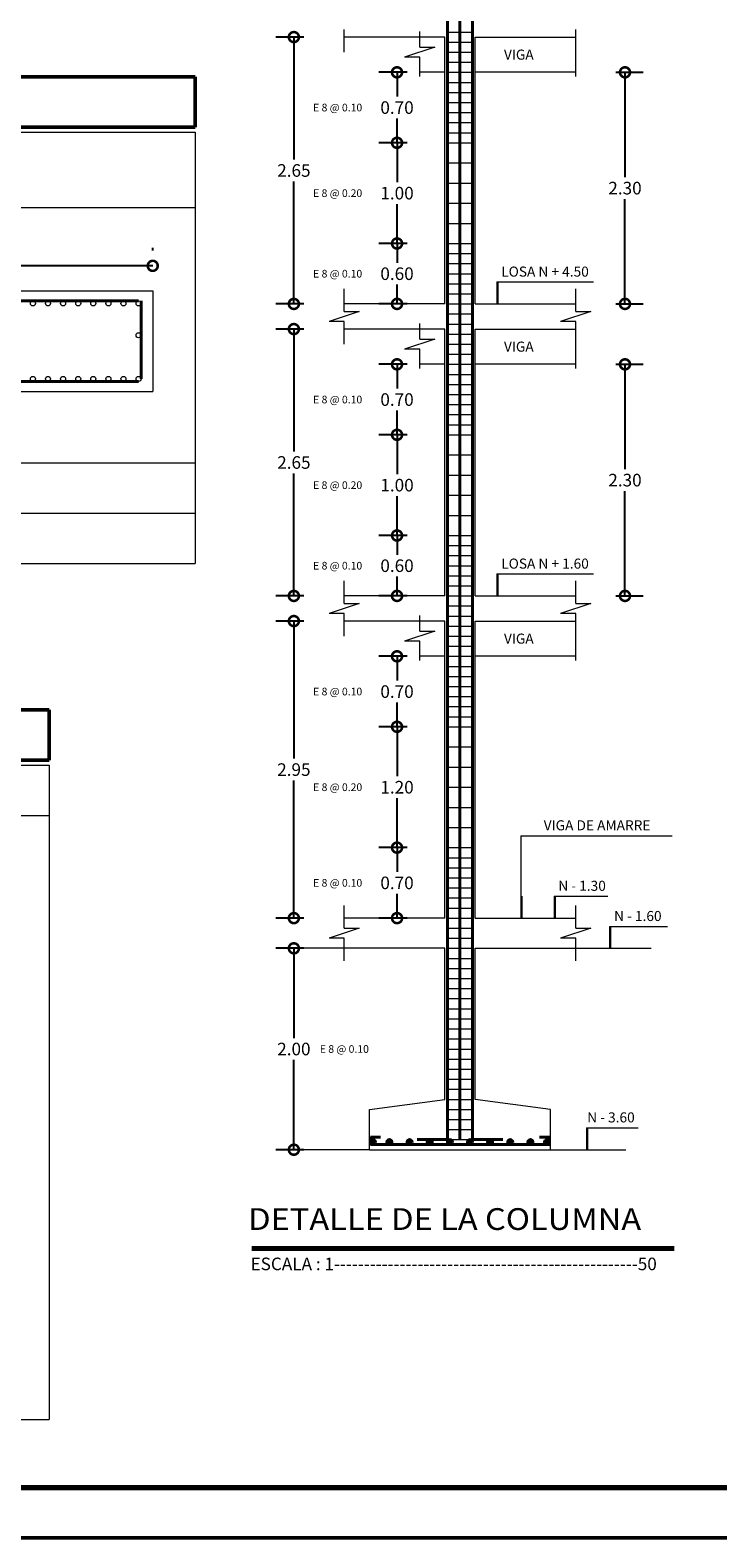
# Model space of a CAD drawing. Extents: x -572 to -444, y 65 to 189.
# Drawn here: x -545 to -531, y 130 to 160 of the extents above; entities that cross this region are included whole.
import ezdxf

# ---------------------------------------------------------------- set-up
doc = ezdxf.new("R2010")
doc.units = 0
doc.header["$MEASUREMENT"] = 0
doc.layers.get('0').update_dxf_attribs({"linetype": 'CONTINUOUS'})
doc.layers.get('DEFPOINTS').update_dxf_attribs({"linetype": 'CONTINUOUS'})
for name, color, linetype, lineweight in [('Columnas', 7, 'CONTINUOUS', 18), ('COTAS', 41, 'CONTINUOUS', 25), ('Detalles', 2, 'CONTINUOUS', 18), ('Estribos', 7, 'CONTINUOUS', 18), ('Hormigón', 7, 'CONTINUOUS', 18), ('Margen2', 30, 'CONTINUOUS', 70), ('Nega y posi', 3, 'CONTINUOUS', 40), ('Plintos', 2, 'CONTINUOUS', 18), ('Tarjeta hierros', 7, 'CONTINUOUS', 18), ('Tarjeta2', 5, 'CONTINUOUS', 50), ('Texto', 123, 'CONTINUOUS', 40), ('TITULOS', 1, 'CONTINUOUS', 60)]:
    doc.layers.add(name, color=color, linetype=linetype, lineweight=lineweight)
doc.styles.add('PROY', font='times.ttf', dxfattribs={"height": 0.25})
doc.styles.add('SANSERIF', font='sanss___.ttf')
doc.styles.add('style1', font='txt', dxfattribs={"height": 0.15})
doc.dimstyles.new('palacios100', dxfattribs={"dimtxt": 0.0005, "dimasz": 0.4, "dimexe": 0.36, "dimexo": 0.8, "dimgap": 0.09, "dimtad": 0, "dimtih": 1, "dimtoh": 1, "dimzin": 0, "dimdsep": 46, "dimtxsty": 'PROY', "dimblk1": 'DOTSMALL', "dimblk2": 'DOTSMALL', "dimsah": 1, "dimcen": 0.09, "dimclrd": 256, "dimclre": 256, "dimclrt": 256, "dimadec": 0, "dimazin": 0, "dimtfac": 1, "dimtofl": 0, "dimtmove": 0, "dimatfit": 3, "dimldrblk": 'DOTSMALL', "dimfxl": 1, "dimtolj": 1, "dimtzin": 0, "dimarcsym": 0})
doc.dimstyles.new('palacios50', dxfattribs={"dimtxt": 0.0005, "dimasz": 0.4, "dimexe": 0.36, "dimexo": 0.8, "dimgap": 0.09, "dimtad": 0, "dimtih": 1, "dimtoh": 1, "dimlfac": 0.5, "dimzin": 0, "dimdsep": 46, "dimtxsty": 'PROY', "dimblk1": 'DOTSMALL', "dimblk2": 'DOTSMALL', "dimsah": 1, "dimcen": 0.09, "dimclrd": 256, "dimclre": 256, "dimclrt": 256, "dimadec": 0, "dimazin": 0, "dimtfac": 1, "dimtofl": 0, "dimtmove": 0, "dimatfit": 3, "dimldrblk": 'DOTSMALL', "dimfxl": 1, "dimtolj": 1, "dimtzin": 0, "dimarcsym": 0})

# ---------------------------------------------------------------- blocks, each defined once
blk = doc.blocks.new('_DOTSMALL')
at = {"color": 0, "linetype": 'ByBlock', "const_width": 0.5}
blk.add_lwpolyline([(-0.0625, 0, 1), (0.0625, 0, 1)], format="xyb", close=True, dxfattribs=at)
blk = doc.blocks.new('*D76')
at = {"layer": 'COTAS', "lineweight": -2, "transparency": 16777216}
for p, q in [((-539.285, 141.289), (-539.845, 141.289)), ((-539.485, 141.289), (-539.485, 139.507)), ((-539.485, 137.289), (-539.485, 139.072)), ((-539.285, 137.289), (-539.845, 137.289))]:
    blk.add_line(p, q, dxfattribs=at)
at = {"layer": 'DEFPOINTS', "color": 0, "transparency": 16777216}
for p in [(-538.485, 141.289), (-539.485, 137.289), (-538.485, 137.289)]:
    blk.add_point(p, dxfattribs=at)
at = {"layer": 'COTAS', "lineweight": -2, "transparency": 16777216, "xscale": 0.4, "yscale": 0.4, "zscale": 0.4}
for p, rotation in [((-539.485, 141.289), 90), ((-539.485, 137.289), 270)]:
    blk.add_blockref('_DOTSMALL', p, dxfattribs=dict(at, rotation=rotation))
at = {"layer": 'COTAS', "lineweight": 25, "transparency": 16777216, "insert": (-539.485, 139.289), "char_height": 0.25, "attachment_point": 5, "style": 'PROY'}
blk.add_mtext('\\A1;2.00', dxfattribs=at)
blk = doc.blocks.new('*D77')
at = {"layer": 'COTAS', "lineweight": -2, "transparency": 16777216}
for p, q in [((-537.235, 145.689), (-537.795, 145.689)), ((-537.435, 145.689), (-537.435, 144.707)), ((-537.435, 143.289), (-537.435, 144.272)), ((-537.235, 143.289), (-537.795, 143.289))]:
    blk.add_line(p, q, dxfattribs=at)
at = {"layer": 'DEFPOINTS', "color": 0, "transparency": 16777216}
for p in [(-536.435, 145.689), (-537.435, 143.289), (-536.435, 143.289)]:
    blk.add_point(p, dxfattribs=at)
at = {"layer": 'COTAS', "lineweight": -2, "transparency": 16777216, "xscale": 0.4, "yscale": 0.4, "zscale": 0.4}
for p, rotation in [((-537.435, 145.689), 90), ((-537.435, 143.289), 270)]:
    blk.add_blockref('_DOTSMALL', p, dxfattribs=dict(at, rotation=rotation))
at = {"layer": 'COTAS', "lineweight": 25, "transparency": 16777216, "insert": (-537.435, 144.489), "char_height": 0.25, "attachment_point": 5, "style": 'PROY'}
blk.add_mtext('\\A1;1.20', dxfattribs=at)
blk = doc.blocks.new('*D78')
at = {"layer": 'COTAS', "lineweight": -2, "transparency": 16777216}
for p, q in [((-537.235, 143.289), (-537.795, 143.289)), ((-537.435, 143.289), (-537.435, 142.807)), ((-537.435, 141.889), (-537.435, 142.372)), ((-537.235, 141.889), (-537.795, 141.889))]:
    blk.add_line(p, q, dxfattribs=at)
at = {"layer": 'DEFPOINTS', "color": 0, "transparency": 16777216}
for p in [(-536.435, 143.289), (-537.435, 141.889), (-536.435, 141.889)]:
    blk.add_point(p, dxfattribs=at)
at = {"layer": 'COTAS', "lineweight": -2, "transparency": 16777216, "xscale": 0.4, "yscale": 0.4, "zscale": 0.4}
for p, rotation in [((-537.435, 143.289), 90), ((-537.435, 141.889), 270)]:
    blk.add_blockref('_DOTSMALL', p, dxfattribs=dict(at, rotation=rotation))
at = {"layer": 'COTAS', "lineweight": 25, "transparency": 16777216, "insert": (-537.435, 142.589), "char_height": 0.25, "attachment_point": 5, "style": 'PROY'}
blk.add_mtext('\\A1;0.70', dxfattribs=at)
blk = doc.blocks.new('*D79')
at = {"layer": 'COTAS', "lineweight": -2, "transparency": 16777216}
for p, q in [((-537.235, 147.089), (-537.795, 147.089)), ((-537.435, 147.089), (-537.435, 146.607)), ((-537.435, 145.689), (-537.435, 146.172)), ((-537.235, 145.689), (-537.795, 145.689))]:
    blk.add_line(p, q, dxfattribs=at)
at = {"layer": 'DEFPOINTS', "color": 0, "transparency": 16777216}
for p in [(-536.435, 147.089), (-537.435, 145.689), (-536.435, 145.689)]:
    blk.add_point(p, dxfattribs=at)
at = {"layer": 'COTAS', "lineweight": -2, "transparency": 16777216, "xscale": 0.4, "yscale": 0.4, "zscale": 0.4}
for p, rotation in [((-537.435, 147.089), 90), ((-537.435, 145.689), 270)]:
    blk.add_blockref('_DOTSMALL', p, dxfattribs=dict(at, rotation=rotation))
at = {"layer": 'COTAS', "lineweight": 25, "transparency": 16777216, "insert": (-537.435, 146.389), "char_height": 0.25, "attachment_point": 5, "style": 'PROY'}
blk.add_mtext('\\A1;0.70', dxfattribs=at)
blk = doc.blocks.new('*D80')
at = {"layer": 'COTAS', "lineweight": -2, "transparency": 16777216}
for p, q in [((-539.285, 147.789), (-539.845, 147.789)), ((-539.485, 147.789), (-539.485, 145.057)), ((-539.485, 141.889), (-539.485, 144.622)), ((-539.285, 141.889), (-539.845, 141.889))]:
    blk.add_line(p, q, dxfattribs=at)
at = {"layer": 'DEFPOINTS', "color": 0, "transparency": 16777216}
for p in [(-538.485, 147.789), (-539.485, 141.889), (-538.485, 141.889)]:
    blk.add_point(p, dxfattribs=at)
at = {"layer": 'COTAS', "lineweight": -2, "transparency": 16777216, "xscale": 0.4, "yscale": 0.4, "zscale": 0.4}
for p, rotation in [((-539.485, 147.789), 90), ((-539.485, 141.889), 270)]:
    blk.add_blockref('_DOTSMALL', p, dxfattribs=dict(at, rotation=rotation))
at = {"layer": 'COTAS', "transparency": 16777216, "insert": (-539.485, 144.839), "char_height": 0.25, "attachment_point": 5, "style": 'PROY'}
blk.add_mtext('\\A1;2.95', dxfattribs=at)
blk = doc.blocks.new('*D81')
at = {"layer": 'COTAS', "lineweight": -2, "transparency": 16777216}
for p, q in [((-539.285, 153.589), (-539.845, 153.589)), ((-539.485, 153.589), (-539.485, 151.157)), ((-539.485, 148.289), (-539.485, 150.722)), ((-539.285, 148.289), (-539.845, 148.289))]:
    blk.add_line(p, q, dxfattribs=at)
at = {"layer": 'DEFPOINTS', "color": 0, "transparency": 16777216}
for p in [(-538.485, 153.589), (-539.485, 148.289), (-538.485, 148.289)]:
    blk.add_point(p, dxfattribs=at)
at = {"layer": 'COTAS', "lineweight": -2, "transparency": 16777216, "xscale": 0.4, "yscale": 0.4, "zscale": 0.4}
for p, rotation in [((-539.485, 153.589), 90), ((-539.485, 148.289), 270)]:
    blk.add_blockref('_DOTSMALL', p, dxfattribs=dict(at, rotation=rotation))
at = {"layer": 'COTAS', "transparency": 16777216, "insert": (-539.485, 150.939), "char_height": 0.25, "attachment_point": 5, "style": 'PROY'}
blk.add_mtext('\\A1;2.65', dxfattribs=at)
blk = doc.blocks.new('*D82')
at = {"layer": 'COTAS', "lineweight": -2, "transparency": 16777216}
for p, q in [((-533.085, 152.889), (-532.545, 152.889)), ((-532.905, 152.889), (-532.905, 150.807)), ((-532.905, 148.289), (-532.905, 150.372)), ((-533.085, 148.289), (-532.545, 148.289))]:
    blk.add_line(p, q, dxfattribs=at)
at = {"layer": 'DEFPOINTS', "color": 0, "transparency": 16777216}
for p in [(-533.885, 152.889), (-533.885, 148.289), (-532.905, 148.289)]:
    blk.add_point(p, dxfattribs=at)
at = {"layer": 'COTAS', "lineweight": -2, "transparency": 16777216, "xscale": 0.4, "yscale": 0.4, "zscale": 0.4}
for p, rotation in [((-532.905, 152.889), 90), ((-532.905, 148.289), 270)]:
    blk.add_blockref('_DOTSMALL', p, dxfattribs=dict(at, rotation=rotation))
at = {"layer": 'COTAS', "transparency": 16777216, "insert": (-532.905, 150.589), "char_height": 0.25, "attachment_point": 5, "style": 'PROY'}
blk.add_mtext('\\A1;2.30', dxfattribs=at)
blk = doc.blocks.new('*D83')
at = {"layer": 'COTAS', "lineweight": -2, "transparency": 16777216}
for p, q in [((-537.235, 151.489), (-537.795, 151.489)), ((-537.435, 151.489), (-537.435, 150.707)), ((-537.435, 149.489), (-537.435, 150.272)), ((-537.235, 149.489), (-537.795, 149.489))]:
    blk.add_line(p, q, dxfattribs=at)
at = {"layer": 'DEFPOINTS', "color": 0, "transparency": 16777216}
for p in [(-536.435, 151.489), (-537.435, 149.489), (-536.435, 149.489)]:
    blk.add_point(p, dxfattribs=at)
at = {"layer": 'COTAS', "lineweight": -2, "transparency": 16777216, "xscale": 0.4, "yscale": 0.4, "zscale": 0.4}
for p, rotation in [((-537.435, 151.489), 90), ((-537.435, 149.489), 270)]:
    blk.add_blockref('_DOTSMALL', p, dxfattribs=dict(at, rotation=rotation))
at = {"layer": 'COTAS', "lineweight": 25, "transparency": 16777216, "insert": (-537.435, 150.489), "char_height": 0.25, "attachment_point": 5, "style": 'PROY'}
blk.add_mtext('\\A1;1.00', dxfattribs=at)
blk = doc.blocks.new('*D84')
at = {"layer": 'COTAS', "lineweight": -2, "transparency": 16777216}
for p, q in [((-537.235, 149.489), (-537.795, 149.489)), ((-537.435, 149.489), (-537.435, 149.107)), ((-537.435, 148.289), (-537.435, 148.672)), ((-537.235, 148.289), (-537.795, 148.289))]:
    blk.add_line(p, q, dxfattribs=at)
at = {"layer": 'DEFPOINTS', "color": 0, "transparency": 16777216}
for p in [(-536.435, 149.489), (-537.435, 148.289), (-536.435, 148.289)]:
    blk.add_point(p, dxfattribs=at)
at = {"layer": 'COTAS', "lineweight": -2, "transparency": 16777216, "xscale": 0.4, "yscale": 0.4, "zscale": 0.4}
for p, rotation in [((-537.435, 149.489), 90), ((-537.435, 148.289), 270)]:
    blk.add_blockref('_DOTSMALL', p, dxfattribs=dict(at, rotation=rotation))
at = {"layer": 'COTAS', "lineweight": 25, "transparency": 16777216, "insert": (-537.435, 148.889), "char_height": 0.25, "attachment_point": 5, "style": 'PROY'}
blk.add_mtext('\\A1;0.60', dxfattribs=at)
blk = doc.blocks.new('*D85')
at = {"layer": 'COTAS', "lineweight": -2, "transparency": 16777216}
for p, q in [((-537.235, 152.889), (-537.795, 152.889)), ((-537.435, 152.889), (-537.435, 152.407)), ((-537.435, 151.489), (-537.435, 151.972)), ((-537.235, 151.489), (-537.795, 151.489))]:
    blk.add_line(p, q, dxfattribs=at)
at = {"layer": 'DEFPOINTS', "color": 0, "transparency": 16777216}
for p in [(-536.435, 152.889), (-537.435, 151.489), (-536.435, 151.489)]:
    blk.add_point(p, dxfattribs=at)
at = {"layer": 'COTAS', "lineweight": -2, "transparency": 16777216, "xscale": 0.4, "yscale": 0.4, "zscale": 0.4}
for p, rotation in [((-537.435, 152.889), 90), ((-537.435, 151.489), 270)]:
    blk.add_blockref('_DOTSMALL', p, dxfattribs=dict(at, rotation=rotation))
at = {"layer": 'COTAS', "lineweight": 25, "transparency": 16777216, "insert": (-537.435, 152.189), "char_height": 0.25, "attachment_point": 5, "style": 'PROY'}
blk.add_mtext('\\A1;0.70', dxfattribs=at)
blk = doc.blocks.new('*D86')
at = {"layer": 'COTAS', "lineweight": -2, "transparency": 16777216}
for p, q in [((-539.285, 159.389), (-539.845, 159.389)), ((-539.485, 159.389), (-539.485, 156.957)), ((-539.485, 154.089), (-539.485, 156.522)), ((-539.285, 154.089), (-539.845, 154.089))]:
    blk.add_line(p, q, dxfattribs=at)
at = {"layer": 'DEFPOINTS', "color": 0, "transparency": 16777216}
for p in [(-538.485, 159.389), (-539.485, 154.089), (-538.485, 154.089)]:
    blk.add_point(p, dxfattribs=at)
at = {"layer": 'COTAS', "lineweight": -2, "transparency": 16777216, "xscale": 0.4, "yscale": 0.4, "zscale": 0.4}
for p, rotation in [((-539.485, 159.389), 90), ((-539.485, 154.089), 270)]:
    blk.add_blockref('_DOTSMALL', p, dxfattribs=dict(at, rotation=rotation))
at = {"layer": 'COTAS', "transparency": 16777216, "insert": (-539.485, 156.739), "char_height": 0.25, "attachment_point": 5, "style": 'PROY'}
blk.add_mtext('\\A1;2.65', dxfattribs=at)
blk = doc.blocks.new('*D87')
at = {"layer": 'COTAS', "lineweight": -2, "transparency": 16777216}
for p, q in [((-533.085, 158.689), (-532.545, 158.689)), ((-532.905, 158.689), (-532.905, 156.607)), ((-532.905, 154.089), (-532.905, 156.172)), ((-533.085, 154.089), (-532.545, 154.089))]:
    blk.add_line(p, q, dxfattribs=at)
at = {"layer": 'DEFPOINTS', "color": 0, "transparency": 16777216}
for p in [(-533.885, 158.689), (-533.885, 154.089), (-532.905, 154.089)]:
    blk.add_point(p, dxfattribs=at)
at = {"layer": 'COTAS', "lineweight": -2, "transparency": 16777216, "xscale": 0.4, "yscale": 0.4, "zscale": 0.4}
for p, rotation in [((-532.905, 158.689), 90), ((-532.905, 154.089), 270)]:
    blk.add_blockref('_DOTSMALL', p, dxfattribs=dict(at, rotation=rotation))
at = {"layer": 'COTAS', "transparency": 16777216, "insert": (-532.905, 156.389), "char_height": 0.25, "attachment_point": 5, "style": 'PROY'}
blk.add_mtext('\\A1;2.30', dxfattribs=at)
blk = doc.blocks.new('*D88')
at = {"layer": 'COTAS', "lineweight": -2, "transparency": 16777216}
for p, q in [((-537.235, 157.289), (-537.795, 157.289)), ((-537.435, 157.289), (-537.435, 156.507)), ((-537.435, 155.289), (-537.435, 156.072)), ((-537.235, 155.289), (-537.795, 155.289))]:
    blk.add_line(p, q, dxfattribs=at)
at = {"layer": 'DEFPOINTS', "color": 0, "transparency": 16777216}
for p in [(-536.435, 157.289), (-537.435, 155.289), (-536.435, 155.289)]:
    blk.add_point(p, dxfattribs=at)
at = {"layer": 'COTAS', "lineweight": -2, "transparency": 16777216, "xscale": 0.4, "yscale": 0.4, "zscale": 0.4}
for p, rotation in [((-537.435, 157.289), 90), ((-537.435, 155.289), 270)]:
    blk.add_blockref('_DOTSMALL', p, dxfattribs=dict(at, rotation=rotation))
at = {"layer": 'COTAS', "lineweight": 25, "transparency": 16777216, "insert": (-537.435, 156.289), "char_height": 0.25, "attachment_point": 5, "style": 'PROY'}
blk.add_mtext('\\A1;1.00', dxfattribs=at)
blk = doc.blocks.new('*D89')
at = {"layer": 'COTAS', "lineweight": -2, "transparency": 16777216}
for p, q in [((-537.235, 155.289), (-537.795, 155.289)), ((-537.435, 155.289), (-537.435, 154.907)), ((-537.435, 154.089), (-537.435, 154.472)), ((-537.235, 154.089), (-537.795, 154.089))]:
    blk.add_line(p, q, dxfattribs=at)
at = {"layer": 'DEFPOINTS', "color": 0, "transparency": 16777216}
for p in [(-536.435, 155.289), (-537.435, 154.089), (-536.435, 154.089)]:
    blk.add_point(p, dxfattribs=at)
at = {"layer": 'COTAS', "lineweight": -2, "transparency": 16777216, "xscale": 0.4, "yscale": 0.4, "zscale": 0.4}
for p, rotation in [((-537.435, 155.289), 90), ((-537.435, 154.089), 270)]:
    blk.add_blockref('_DOTSMALL', p, dxfattribs=dict(at, rotation=rotation))
at = {"layer": 'COTAS', "lineweight": 25, "transparency": 16777216, "insert": (-537.435, 154.689), "char_height": 0.25, "attachment_point": 5, "style": 'PROY'}
blk.add_mtext('\\A1;0.60', dxfattribs=at)
blk = doc.blocks.new('*D90')
at = {"layer": 'COTAS', "lineweight": -2, "transparency": 16777216}
for p, q in [((-537.235, 158.689), (-537.795, 158.689)), ((-537.435, 158.689), (-537.435, 158.207)), ((-537.435, 157.289), (-537.435, 157.772)), ((-537.235, 157.289), (-537.795, 157.289))]:
    blk.add_line(p, q, dxfattribs=at)
at = {"layer": 'DEFPOINTS', "color": 0, "transparency": 16777216}
for p in [(-536.435, 158.689), (-537.435, 157.289), (-536.435, 157.289)]:
    blk.add_point(p, dxfattribs=at)
at = {"layer": 'COTAS', "lineweight": -2, "transparency": 16777216, "xscale": 0.4, "yscale": 0.4, "zscale": 0.4}
for p, rotation in [((-537.435, 158.689), 90), ((-537.435, 157.289), 270)]:
    blk.add_blockref('_DOTSMALL', p, dxfattribs=dict(at, rotation=rotation))
at = {"layer": 'COTAS', "lineweight": 25, "transparency": 16777216, "insert": (-537.435, 157.989), "char_height": 0.25, "attachment_point": 5, "style": 'PROY'}
blk.add_mtext('\\A1;0.70', dxfattribs=at)
blk = doc.blocks.new('*D157')
at = {"layer": 'COTAS', "lineweight": -2, "transparency": 16777216}
for p, q in [((-552.13, 155.149), (-552.13, 155.205)), ((-542.29, 155.149), (-542.29, 155.205)), ((-552.13, 154.845), (-547.605, 154.845)), ((-542.29, 154.845), (-546.815, 154.845))]:
    blk.add_line(p, q, dxfattribs=at)
at = {"layer": 'DEFPOINTS', "color": 0, "transparency": 16777216}
for p in [(-542.29, 154.845), (-552.13, 154.349), (-542.29, 154.349)]:
    blk.add_point(p, dxfattribs=at)
at = {"layer": 'COTAS', "lineweight": -2, "transparency": 16777216, "xscale": 0.4, "yscale": 0.4, "zscale": 0.4, "rotation": 180}
blk.add_blockref('_DOTSMALL', (-552.13, 154.845), dxfattribs=at)
at = {"layer": 'COTAS', "lineweight": -2, "transparency": 16777216, "xscale": 0.4, "yscale": 0.4, "zscale": 0.4}
blk.add_blockref('_DOTSMALL', (-542.29, 154.845), dxfattribs=at)
at = {"layer": 'COTAS', "transparency": 16777216, "insert": (-547.21, 154.845), "char_height": 0.25, "attachment_point": 5, "style": 'PROY'}
blk.add_mtext('\\A1;3.28', dxfattribs=at)

msp = doc.modelspace()

# ---------------------------------------------------------------- hatches: boundary and pattern name
at = {"layer": 'Nega y posi', "lineweight": 40}
h = msp.add_hatch(color=256, dxfattribs=at)
edge = h.paths.add_edge_path()
edge.add_arc((-537.9151, 137.4392), 0.05, 0, 360)
h = msp.add_hatch(color=256, dxfattribs=at)
edge = h.paths.add_edge_path()
edge.add_arc((-537.5851, 137.4392), 0.05, 0, 360)
h = msp.add_hatch(color=256, dxfattribs=at)
edge = h.paths.add_edge_path()
edge.add_arc((-537.1851, 137.4392), 0.05, 0, 360)
h = msp.add_hatch(color=256, dxfattribs=at)
edge = h.paths.add_edge_path()
edge.add_arc((-536.7851, 137.4392), 0.05, 0, 360)
h = msp.add_hatch(color=256, dxfattribs=at)
edge = h.paths.add_edge_path()
edge.add_arc((-536.3851, 137.4392), 0.05, 0, 360)
h = msp.add_hatch(color=256, dxfattribs=at)
edge = h.paths.add_edge_path()
edge.add_arc((-535.9851, 137.4392), 0.05, 0, 360)
h = msp.add_hatch(color=256, dxfattribs=at)
edge = h.paths.add_edge_path()
edge.add_arc((-535.5851, 137.4392), 0.05, 0, 360)
h = msp.add_hatch(color=256, dxfattribs=at)
edge = h.paths.add_edge_path()
edge.add_arc((-535.1851, 137.4392), 0.05, 0, 360)
h = msp.add_hatch(color=256, dxfattribs=at)
edge = h.paths.add_edge_path()
edge.add_arc((-534.7851, 137.4392), 0.05, 0, 360)
h = msp.add_hatch(color=256, dxfattribs=at)
edge = h.paths.add_edge_path()
edge.add_arc((-534.4551, 137.4392), 0.05, 0, 360)

# ---------------------------------------------------------------- linework, layer by layer
at = {"color": 0, "linetype": 'Continuous', "lineweight": 50}
msp.add_line((-571.6047, 129.5792), (-487.5047, 129.5792), dxfattribs=at)
at = {"layer": 'Columnas'}
for p, q in [((-552.13, 154.3488), (-542.29, 154.3488)), ((-542.29, 154.3488), (-542.29, 152.3488)), ((-552.13, 152.3488), (-542.29, 152.3488))]:
    msp.add_line(p, q, dxfattribs=at)
at = {"layer": 'Detalles'}
for p, q in [((-538.4851, 159.0892), (-538.4851, 159.5392)), ((-536.4851, 159.3892), (-538.4851, 159.3892)), ((-536.9851, 159.1892), (-536.9851, 159.4992)), ((-536.4851, 154.0892), (-536.4851, 159.3892)), ((-535.8851, 159.3892), (-533.8851, 159.3892)), ((-535.8851, 154.0892), (-535.8851, 159.3892)), ((-533.8851, 158.6092), (-533.8851, 159.5392)), ((-536.6851, 159.1892), (-537.2851, 158.9892)), ((-536.9851, 159.1892), (-536.6851, 159.1892)), ((-536.9851, 158.9892), (-537.2851, 158.9892)), ((-536.9851, 158.6092), (-536.9851, 158.9892)), ((-536.4851, 158.6892), (-536.9851, 158.6892)), ((-533.8851, 158.6892), (-535.8851, 158.6892)), ((-538.4851, 153.9392), (-538.4851, 154.3892)), ((-533.8851, 153.9392), (-533.8851, 154.3892)), ((-538.1851, 153.9392), (-538.7851, 153.7392)), ((-536.4851, 154.0892), (-538.4851, 154.0892)), ((-538.4851, 153.9392), (-538.1851, 153.9392)), ((-535.8851, 154.0892), (-533.8851, 154.0892)), ((-533.5851, 153.9392), (-534.1851, 153.7392)), ((-533.8851, 153.9392), (-533.5851, 153.9392)), ((-538.4851, 153.7392), (-538.7851, 153.7392)), ((-538.4851, 153.2892), (-538.4851, 153.7392)), ((-536.9851, 153.3892), (-536.9851, 153.6992)), ((-533.8851, 153.7392), (-534.1851, 153.7392)), ((-533.8851, 152.8092), (-533.8851, 153.7392)), ((-536.4851, 153.5892), (-538.4851, 153.5892)), ((-536.6851, 153.3892), (-537.2851, 153.1892)), ((-536.9851, 153.3892), (-536.6851, 153.3892)), ((-536.4851, 148.2892), (-536.4851, 153.5892)), ((-535.8851, 153.5892), (-533.8851, 153.5892)), ((-535.8851, 148.2892), (-535.8851, 153.5892)), ((-536.9851, 153.1892), (-537.2851, 153.1892)), ((-536.9851, 152.8092), (-536.9851, 153.1892)), ((-536.4851, 152.8892), (-536.9851, 152.8892)), ((-533.8851, 152.8892), (-535.8851, 152.8892)), ((-538.4851, 148.1392), (-538.4851, 148.5892)), ((-533.8851, 148.1392), (-533.8851, 148.5892)), ((-536.4851, 148.2892), (-538.4851, 148.2892)), ((-535.8851, 148.2892), (-533.8851, 148.2892)), ((-538.1851, 148.1392), (-538.7851, 147.9392)), ((-538.4851, 148.1392), (-538.1851, 148.1392)), ((-533.5851, 148.1392), (-534.1851, 147.9392)), ((-533.8851, 148.1392), (-533.5851, 148.1392)), ((-538.4851, 147.9392), (-538.7851, 147.9392)), ((-538.4851, 147.4892), (-538.4851, 147.9392)), ((-536.4851, 147.7892), (-538.4851, 147.7892)), ((-536.9851, 147.5892), (-536.9851, 147.8992)), ((-536.4851, 141.8892), (-536.4851, 147.7892)), ((-535.8851, 147.7892), (-533.8851, 147.7892)), ((-535.8851, 141.8892), (-535.8851, 147.7892)), ((-533.8851, 147.9392), (-534.1851, 147.9392)), ((-533.8851, 147.0092), (-533.8851, 147.9392)), ((-536.6851, 147.5892), (-537.2851, 147.3892)), ((-536.9851, 147.3892), (-537.2851, 147.3892)), ((-536.9851, 147.5892), (-536.6851, 147.5892)), ((-536.9851, 147.0092), (-536.9851, 147.3892)), ((-536.4851, 147.0892), (-536.9851, 147.0892)), ((-533.8851, 147.0892), (-535.8851, 147.0892)), ((-538.4851, 141.6892), (-538.4851, 142.1392)), ((-533.8851, 141.6892), (-533.8851, 142.1392)), ((-538.1851, 141.6892), (-538.7851, 141.4892)), ((-536.4851, 141.8892), (-538.4851, 141.8892)), ((-538.4851, 141.6892), (-538.1851, 141.6892)), ((-535.8851, 141.8892), (-533.8851, 141.8892)), ((-533.5851, 141.6892), (-534.1851, 141.4892)), ((-533.8851, 141.6892), (-533.5851, 141.6892)), ((-538.4851, 141.4892), (-538.7851, 141.4892)), ((-538.4851, 141.0392), (-538.4851, 141.4892)), ((-533.8851, 141.4892), (-534.1851, 141.4892)), ((-533.8851, 141.0392), (-533.8851, 141.4892)), ((-538.4851, 141.2892), (-539.4851, 141.2892)), ((-536.4851, 141.2892), (-538.4851, 141.2892)), ((-536.4851, 138.2892), (-536.4851, 141.2892)), ((-535.8851, 138.2892), (-535.8851, 141.2892)), ((-535.8851, 141.2892), (-533.8851, 141.2892)), ((-533.8851, 141.2892), (-532.3851, 141.2892)), ((-537.9851, 138.0892), (-536.4851, 138.2892)), ((-537.9851, 137.2892), (-537.9851, 138.0892)), ((-534.3851, 138.0892), (-535.8851, 138.2892)), ((-534.3851, 137.2892), (-534.3851, 138.0892)), ((-537.9851, 137.2892), (-539.4851, 137.2892)), ((-537.9851, 137.2892), (-534.3851, 137.2892)), ((-534.3851, 137.2892), (-532.8851, 137.2892))]:
    msp.add_line(p, q, dxfattribs=at)
at = {"layer": 'Estribos'}
for p, q in [((-536.4351, 159.4892), (-535.9351, 159.4892)), ((-536.4351, 159.2892), (-535.9351, 159.2892)), ((-536.4351, 159.0892), (-535.9351, 159.0892)), ((-536.4351, 158.8892), (-535.9351, 158.8892)), ((-536.4351, 158.6892), (-535.9351, 158.6892)), ((-536.4351, 158.4892), (-535.9351, 158.4892)), ((-536.4351, 158.4892), (-535.9351, 158.4892)), ((-536.4351, 158.2892), (-535.9351, 158.2892)), ((-536.4351, 158.0892), (-535.9351, 158.0892)), ((-536.4351, 157.8892), (-535.9351, 157.8892)), ((-536.4351, 157.6892), (-535.9351, 157.6892)), ((-536.4351, 157.4892), (-535.9351, 157.4892)), ((-536.4351, 157.2892), (-535.9351, 157.2892)), ((-536.4351, 156.8892), (-535.9351, 156.8892)), ((-536.4351, 156.4892), (-535.9351, 156.4892)), ((-536.4351, 156.0892), (-535.9351, 156.0892)), ((-536.4351, 155.6892), (-535.9351, 155.6892)), ((-536.4351, 155.2892), (-535.9351, 155.2892)), ((-536.4351, 155.0892), (-535.9351, 155.0892)), ((-536.4351, 154.8892), (-535.9351, 154.8892)), ((-536.4351, 154.6892), (-535.9351, 154.6892)), ((-536.4351, 154.4892), (-535.9351, 154.4892)), ((-536.4351, 154.2892), (-535.9351, 154.2892)), ((-536.4351, 154.0892), (-535.9351, 154.0892)), ((-536.4351, 153.8892), (-535.9351, 153.8892)), ((-536.4351, 153.6892), (-535.9351, 153.6892)), ((-536.4351, 153.4892), (-535.9351, 153.4892)), ((-536.4351, 153.2892), (-535.9351, 153.2892)), ((-536.4351, 153.0892), (-535.9351, 153.0892)), ((-536.4351, 152.8892), (-535.9351, 152.8892)), ((-536.4351, 152.6892), (-535.9351, 152.6892)), ((-536.4351, 152.6892), (-535.9351, 152.6892)), ((-536.4351, 152.4892), (-535.9351, 152.4892)), ((-536.4351, 152.2892), (-535.9351, 152.2892)), ((-536.4351, 152.0892), (-535.9351, 152.0892)), ((-536.4351, 151.8892), (-535.9351, 151.8892)), ((-536.4351, 151.6892), (-535.9351, 151.6892)), ((-536.4351, 151.4892), (-535.9351, 151.4892)), ((-536.4351, 151.0892), (-535.9351, 151.0892)), ((-536.4351, 150.6892), (-535.9351, 150.6892)), ((-536.4351, 150.2892), (-535.9351, 150.2892)), ((-536.4351, 149.8892), (-535.9351, 149.8892)), ((-536.4351, 149.4892), (-535.9351, 149.4892)), ((-536.4351, 149.2892), (-535.9351, 149.2892)), ((-536.4351, 149.0892), (-535.9351, 149.0892)), ((-536.4351, 148.8892), (-535.9351, 148.8892)), ((-536.4351, 148.6892), (-535.9351, 148.6892)), ((-536.4351, 148.4892), (-535.9351, 148.4892)), ((-536.4351, 148.2892), (-535.9351, 148.2892)), ((-536.4351, 148.0892), (-535.9351, 148.0892)), ((-536.4351, 147.8892), (-535.9351, 147.8892)), ((-536.4351, 147.6892), (-535.9351, 147.6892)), ((-536.4351, 147.4892), (-535.9351, 147.4892)), ((-536.4351, 147.2892), (-535.9351, 147.2892)), ((-536.4351, 147.0892), (-535.9351, 147.0892)), ((-536.4351, 146.8892), (-535.9351, 146.8892)), ((-536.4351, 146.6892), (-535.9351, 146.6892)), ((-536.4351, 146.4892), (-535.9351, 146.4892)), ((-536.4351, 146.2892), (-535.9351, 146.2892)), ((-536.4351, 146.0892), (-535.9351, 146.0892)), ((-536.4351, 145.8892), (-535.9351, 145.8892)), ((-536.4351, 145.6892), (-535.9351, 145.6892)), ((-536.4351, 145.2892), (-535.9351, 145.2892)), ((-536.4351, 144.8892), (-535.9351, 144.8892)), ((-536.4351, 144.4892), (-535.9351, 144.4892)), ((-536.4351, 144.0892), (-535.9351, 144.0892)), ((-536.4351, 143.6892), (-535.9351, 143.6892)), ((-536.4351, 143.2892), (-535.9351, 143.2892)), ((-536.4351, 143.0892), (-535.9351, 143.0892)), ((-536.4351, 142.8892), (-535.9351, 142.8892)), ((-536.4351, 142.6892), (-535.9351, 142.6892)), ((-536.4351, 142.4892), (-535.9351, 142.4892)), ((-536.4351, 142.2892), (-535.9351, 142.2892)), ((-536.4351, 142.0892), (-535.9351, 142.0892)), ((-536.4351, 141.8892), (-535.9351, 141.8892)), ((-536.4351, 141.6892), (-535.9351, 141.6892)), ((-536.4351, 141.4892), (-535.9351, 141.4892)), ((-536.4351, 141.2892), (-535.9351, 141.2892)), ((-536.4351, 141.0892), (-535.9351, 141.0892)), ((-536.4351, 140.8892), (-535.9351, 140.8892)), ((-536.4351, 140.6892), (-535.9351, 140.6892)), ((-536.4351, 140.4892), (-535.9351, 140.4892)), ((-536.4351, 140.2892), (-535.9351, 140.2892)), ((-536.4351, 140.0892), (-535.9351, 140.0892)), ((-536.4351, 139.8892), (-535.9351, 139.8892)), ((-536.4351, 139.6892), (-535.9351, 139.6892)), ((-536.4351, 139.4892), (-535.9351, 139.4892)), ((-536.4351, 139.2892), (-535.9351, 139.2892)), ((-536.4351, 139.0892), (-535.9351, 139.0892)), ((-536.4351, 138.8892), (-535.9351, 138.8892)), ((-536.4351, 138.6892), (-535.9351, 138.6892)), ((-536.4351, 138.4892), (-535.9351, 138.4892)), ((-536.4351, 138.2892), (-535.9351, 138.2892)), ((-536.4351, 138.0892), (-535.9351, 138.0892)), ((-536.4351, 137.8892), (-535.9351, 137.8892)), ((-536.4351, 137.6892), (-535.9351, 137.6892)), ((-536.4351, 137.4892), (-535.9351, 137.4892))]:
    msp.add_line(p, q, dxfattribs=at)
at = {"layer": 'Hormigón', "lineweight": 18}
for p, q in [((-535.4521, 154.5246), (-535.4521, 154.0892)), ((-535.4521, 154.5246), (-533.5312, 154.5246)), ((-535.4321, 154.5246), (-535.4321, 154.0892)), ((-535.4521, 148.7246), (-535.4521, 148.2892)), ((-535.4521, 148.7246), (-533.5312, 148.7246)), ((-535.4321, 148.7246), (-535.4321, 148.2892)), ((-534.9721, 143.5262), (-534.9721, 141.8892)), ((-534.9721, 143.5262), (-531.9675, 143.5262)), ((-534.9521, 142.3246), (-534.9521, 141.8892)), ((-534.3138, 142.3246), (-534.3138, 141.8892)), ((-534.3138, 142.3246), (-533.2432, 142.3246)), ((-534.2938, 142.3246), (-534.2938, 141.8892)), ((-533.2129, 141.7246), (-532.0593, 141.7246)), ((-533.2129, 141.7246), (-533.2129, 141.2892)), ((-533.1929, 141.7246), (-533.1929, 141.2892)), ((-533.6699, 137.7246), (-533.6699, 137.2892)), ((-533.6699, 137.7246), (-532.6433, 137.7246)), ((-533.6499, 137.7246), (-533.6499, 137.2892))]:
    msp.add_line(p, q, dxfattribs=at)
at = {"layer": 'Margen2', "linetype": 'Continuous', "lineweight": 70}
msp.add_line((-570.6047, 130.5792), (-488.5047, 130.5792), dxfattribs=at)
at = {"layer": 'Nega y posi', "lineweight": 40}
for p, q in [((-536.4351, 182.9892), (-536.4351, 137.4892)), ((-536.1851, 182.8492), (-536.1851, 137.4892)), ((-535.9351, 182.8892), (-535.9351, 137.4892)), ((-537.9651, 137.5392), (-537.7651, 137.5392)), ((-537.9651, 137.3892), (-537.9651, 137.5392)), ((-536.4351, 137.4892), (-537.0351, 137.4892)), ((-535.9351, 137.4892), (-535.3351, 137.4892)), ((-534.4051, 137.5392), (-534.6051, 137.5392)), ((-534.4051, 137.3892), (-534.4051, 137.5392)), ((-537.9651, 137.3892), (-534.4051, 137.3892)), ((-535.2051, 137.3892), (-535.2051, 137.3892))]:
    msp.add_line(p, q, dxfattribs=at)
at = {"layer": 'Nega y posi'}
for p, q in [((-542.571, 154.1488), (-551.871, 154.1488)), ((-542.521, 154.1488), (-542.521, 152.6488)), ((-542.521, 154.0988), (-542.521, 152.5988)), ((-542.571, 152.5488), (-551.871, 152.5488))]:
    msp.add_line(p, q, dxfattribs=at)
at = {"layer": 'Nega y posi', "lineweight": 40}
for centre in [(-537.9151, 137.4392), (-537.5851, 137.4392), (-537.1851, 137.4392), (-536.7851, 137.4392), (-536.3851, 137.4392), (-535.9851, 137.4392), (-535.5851, 137.4392), (-535.1851, 137.4392), (-534.7851, 137.4392), (-534.4551, 137.4392)]:
    msp.add_circle(centre, 0.05, dxfattribs=at)
at = {"layer": 'Plintos'}
for centre in [(-544.671, 154.0988), (-544.371, 154.0988), (-544.071, 154.0988), (-543.771, 154.0988), (-543.471, 154.0988), (-543.171, 154.0988), (-542.871, 154.0988), (-542.571, 154.0988), (-542.571, 153.4666), (-544.671, 152.5988), (-544.371, 152.5988), (-544.071, 152.5988), (-543.771, 152.5988), (-543.471, 152.5988), (-543.171, 152.5988), (-542.871, 152.5988), (-542.571, 152.5988)]:
    msp.add_circle(centre, 0.05, dxfattribs=at)
at = {"layer": 'Tarjeta hierros', "lineweight": 18}
for p, q in [((-567.4449, 157.5026), (-541.4449, 157.5026)), ((-541.4449, 157.5026), (-541.4449, 148.9306)), ((-567.4449, 156.0026), (-541.4449, 156.0026)), ((-567.4449, 150.9306), (-541.4449, 150.9306)), ((-565.4449, 150.9306), (-541.4449, 150.9306)), ((-567.4449, 149.9306), (-541.4449, 149.9306)), ((-567.4449, 148.9306), (-541.4449, 148.9306)), ((-564.349, 144.9283), (-544.349, 144.9283)), ((-544.349, 144.9283), (-544.349, 131.9283)), ((-564.349, 143.9283), (-544.349, 143.9283)), ((-564.349, 131.9283), (-544.349, 131.9283))]:
    msp.add_line(p, q, dxfattribs=at)
at = {"layer": 'Tarjeta2', "lineweight": 50}
for p, q in [((-567.4449, 158.6026), (-541.4449, 158.6026)), ((-541.4449, 157.6026), (-541.4449, 158.6026)), ((-567.4449, 157.6026), (-541.4449, 157.6026)), ((-564.349, 146.0283), (-544.349, 146.0283)), ((-544.349, 145.0283), (-544.349, 146.0283)), ((-564.349, 145.0283), (-544.349, 145.0283))]:
    msp.add_line(p, q, dxfattribs=at)
at = {"layer": 'TITULOS', "lineweight": 40, "const_width": 0.0998}
msp.add_lwpolyline([(-540.3257, 135.3238), (-531.9277, 135.3238)], dxfattribs=at)

# ---------------------------------------------------------------- texts
at = {"layer": 'Texto', "linetype": 'Continuous', "lineweight": 40, "style": 'style1'}
for s, insert, char_height, width, attachment_point in [('{\\fTimes New Roman|b0|i0|c0|p18;VIGA}', (-535.0145, 159.0404), 0.2, 1.387203, 5), ('{\\fTimes New Roman|b0|i0|c0|p18;E 8 @ 0.10}', (-539.1027, 157.9892), 0.152, 1.1473, 4), ('{\\fTimes New Roman|b0|i0|c0|p18;E 8 @ 0.20}', (-539.1027, 156.2892), 0.152, 1.1473, 4), ('{\\fTimes New Roman|b0|i0|c0|p18;E 8 @ 0.10}', (-539.1027, 154.6892), 0.152, 1.1473, 4), ('{\\fTimes New Roman|b0|i0|c0|p18;VIGA}', (-535.0145, 153.2404), 0.2, 1.387203, 5), ('{\\fTimes New Roman|b0|i0|c0|p18;E 8 @ 0.10}', (-539.1027, 152.1892), 0.152, 1.1473, 4), ('{\\fTimes New Roman|b0|i0|c0|p18;E 8 @ 0.20}', (-539.1027, 150.4892), 0.152, 1.1473, 4), ('{\\fTimes New Roman|b0|i0|c0|p18;E 8 @ 0.10}', (-539.1027, 148.8892), 0.152, 1.1473, 4), ('{\\fTimes New Roman|b0|i0|c0|p18;VIGA}', (-535.0145, 147.4404), 0.2, 1.387203, 5), ('{\\fTimes New Roman|b0|i0|c0|p18;E 8 @ 0.10}', (-539.1027, 146.3892), 0.152, 1.1473, 4), ('{\\fTimes New Roman|b0|i0|c0|p18;E 8 @ 0.20}', (-539.1027, 144.4892), 0.152, 1.1473, 4), ('{\\fTimes New Roman|b0|i0|c0|p18;VIGA DE AMARRE}', (-533.4594, 143.7324), 0.2, 3.232044, 5), ('{\\fTimes New Roman|b0|i0|c0|p18;E 8 @ 0.10}', (-539.1027, 142.5892), 0.152, 1.1473, 4), ('{\\fTimes New Roman|b0|i0|c0|p18;E 8 @ 0.10}', (-538.9697, 139.2892), 0.152, 1.1473, 4)]:
    msp.add_mtext(s, dxfattribs=dict(at, insert=insert, char_height=char_height, width=width, attachment_point=attachment_point))
at = {"layer": 'Texto', "linetype": 'Continuous', "lineweight": 40, "char_height": 0.2, "attachment_point": 5, "style": 'style1'}
for s, insert in [('{\\fTimes New Roman|b0|i0|c0|p18;LOSA N + 4.50}', (-534.4945, 154.7309)), ('{\\fTimes New Roman|b0|i0|c0|p18;LOSA N + 1.60}', (-534.4945, 148.9309)), ('{\\fTimes New Roman|b0|i0|c0|p18;N - 1.30}', (-533.7576, 142.5309)), ('{\\fTimes New Roman|b0|i0|c0|p18;N - 1.60}', (-532.6497, 141.9309)), ('{\\fTimes New Roman|b0|i0|c0|p18;N - 3.60}', (-533.1838, 137.9309))]:
    msp.add_mtext(s, dxfattribs=dict(at, insert=insert))
at = {"layer": 'TITULOS', "style": 'SANSERIF', "width": 1.1}
msp.add_text('DETALLE DE LA COLUMNA', height=0.432, dxfattribs=at).set_placement((-540.3935, 135.6952))
at = {"layer": 'TITULOS', "color": 7, "style": 'PROY'}
msp.add_text('ESCALA : 1---------------------------------------------------50', height=0.25, dxfattribs=at).set_placement((-540.3458, 134.8954))

# ---------------------------------------------------------------- dimensions: what is measured, and where the dimension line sits
at = {"layer": 'COTAS'}
for base, p1, p2, picture, middle in [((-539.4851, 154.0892), (-538.4851, 159.3892), (-538.4851, 154.0892), '*D86', (-539.4851, 156.7392)), ((-532.9048, 154.0892), (-533.8851, 158.6892), (-533.8851, 154.0892), '*D87', (-532.9048, 156.3892)), ((-539.4851, 148.2892), (-538.4851, 153.5892), (-538.4851, 148.2892), '*D81', (-539.4851, 150.9392)), ((-532.9048, 148.2892), (-533.8851, 152.8892), (-533.8851, 148.2892), '*D82', (-532.9048, 150.5892)), ((-539.4851, 141.8892), (-538.4851, 147.7892), (-538.4851, 141.8892), '*D80', (-539.4851, 144.8392))]:
    dim = msp.add_linear_dim(base=base, p1=p1, p2=p2, angle=90, dimstyle='palacios50', dxfattribs=at)
    dim.commit()
    dim.dimension.update_dxf_attribs({"geometry": picture, "text_midpoint": middle})
at = {"layer": 'COTAS', "lineweight": 25}
for base, p1, p2, picture, middle in [((-537.4347, 157.2892), (-536.4351, 158.6892), (-536.4351, 157.2892), '*D90', (-537.4347, 157.9892)), ((-537.4347, 155.2892), (-536.4351, 157.2892), (-536.4351, 155.2892), '*D88', (-537.4347, 156.2892)), ((-537.4351, 154.0892), (-536.4351, 155.2892), (-536.4351, 154.0892), '*D89', (-537.4351, 154.6892)), ((-537.4347, 151.4892), (-536.4351, 152.8892), (-536.4351, 151.4892), '*D85', (-537.4347, 152.1892)), ((-537.4347, 149.4892), (-536.4351, 151.4892), (-536.4351, 149.4892), '*D83', (-537.4347, 150.4892)), ((-537.4351, 148.2892), (-536.4351, 149.4892), (-536.4351, 148.2892), '*D84', (-537.4351, 148.8892)), ((-537.4347, 145.6892), (-536.4351, 147.0892), (-536.4351, 145.6892), '*D79', (-537.4347, 146.3892)), ((-537.4347, 143.2892), (-536.4351, 145.6892), (-536.4351, 143.2892), '*D77', (-537.4347, 144.4892)), ((-537.4351, 141.8892), (-536.4351, 143.2892), (-536.4351, 141.8892), '*D78', (-537.4351, 142.5892))]:
    dim = msp.add_linear_dim(base=base, p1=p1, p2=p2, angle=90, dimstyle='palacios50', dxfattribs=at)
    dim.commit()
    dim.dimension.update_dxf_attribs({"geometry": picture, "text_midpoint": middle})
at = {"layer": 'COTAS'}
dim = msp.add_linear_dim(base=(-542.29, 154.8448), p1=(-552.13, 154.3488), p2=(-542.29, 154.3488), text='3.28', dimstyle='palacios100', dxfattribs=at)
dim.commit()
dim.dimension.update_dxf_attribs({"geometry": '*D157', "text_midpoint": (-547.21, 154.8448)})
at = {"layer": 'COTAS', "lineweight": 25}
dim = msp.add_linear_dim(base=(-539.4851, 137.2892), p1=(-538.4851, 141.2892), p2=(-538.4851, 137.2892), angle=90, text='2.00', dimstyle='palacios50', dxfattribs=at)
dim.commit()
dim.dimension.update_dxf_attribs({"geometry": '*D76', "text_midpoint": (-539.4851, 139.2892)})

doc.saveas('drawing.dxf')
